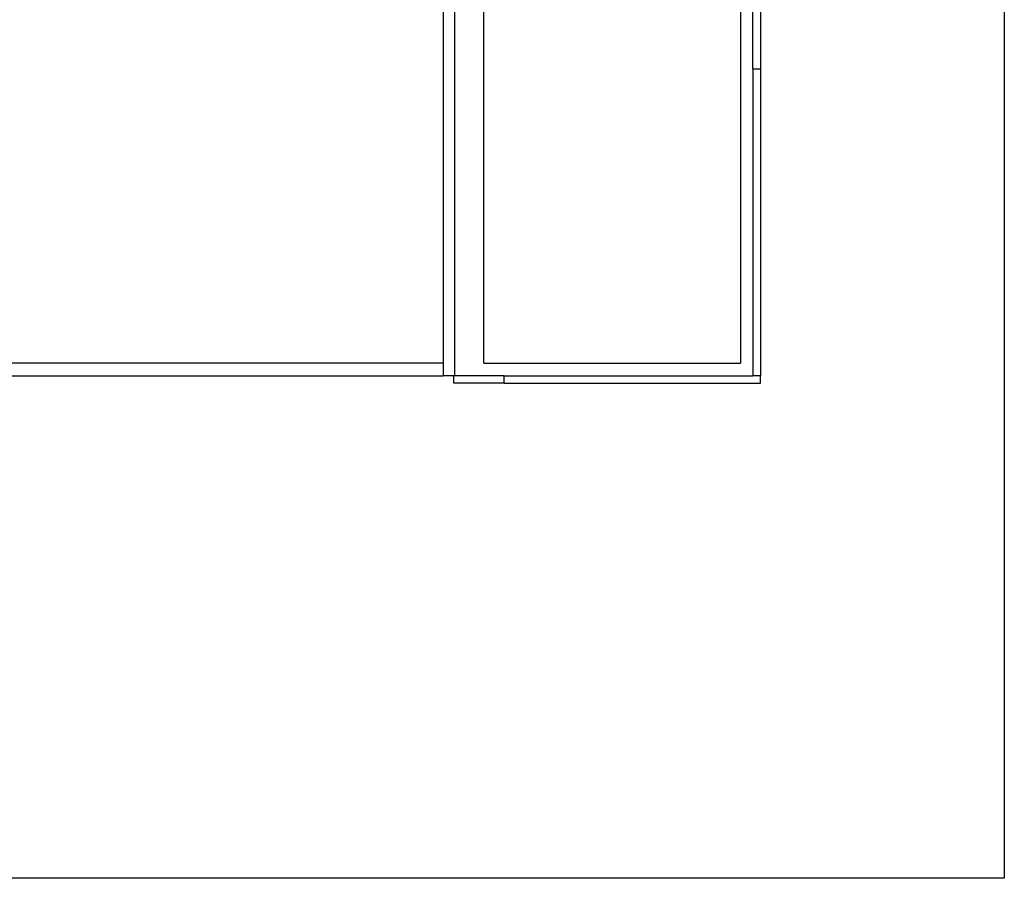
# Model space of a CAD drawing. Units: metres. Extents: x -9 to 8.7, y -5.3 to 5.4.
# Drawn here: x 4.7 to 8.7, y -5.3 to -1.9 of the extents above; entities that cross this region are included whole.
import ezdxf

# ---------------------------------------------------------------- set-up
doc = ezdxf.new("R2010")
doc.units = ezdxf.units.M

msp = doc.modelspace()

# ---------------------------------------------------------------- linework, layer by layer
for p, q in [((8.6645, 3.591), (8.6645, -5.289)), ((6.4777, 1.591), (6.4777, -3.289)), ((6.4316, 1.541), (6.4316, -3.239)), ((6.4324, 1.541), (6.4324, -3.239)), ((6.5945, -3.239), (6.5945, 1.541)), ((7.6145, 1.541), (7.6145, -3.239)), ((7.6645, -2.0689), (7.6645, 0.3711)), ((7.6945, 0.3711), (7.6945, -2.0689)), ((7.6945, -2.0689), (7.6645, -2.0689)), ((7.6645, -2.0689), (7.6645, -3.289)), ((7.6945, -2.0689), (7.6945, -3.289)), ((6.4316, -3.239), (4.6691, -3.239)), ((6.4316, -3.239), (6.4316, -3.289)), ((6.4318, -3.239), (6.4324, -3.239)), ((6.4324, -3.239), (6.4324, -3.289)), ((6.5945, -3.239), (7.6145, -3.239)), ((4.6691, -3.289), (6.4316, -3.289)), ((6.4316, -3.289), (6.4324, -3.289)), ((6.4745, -3.289), (6.4324, -3.289)), ((6.4745, -3.3189), (6.4745, -3.289)), ((6.4777, -3.289), (6.4745, -3.289)), ((6.6745, -3.289), (6.4777, -3.289)), ((6.6745, -3.3189), (6.6745, -3.289)), ((6.6745, -3.289), (7.6645, -3.289)), ((7.6945, -3.289), (7.6645, -3.289)), ((7.6945, -3.3189), (7.6945, -3.289)), ((6.6745, -3.3189), (6.4745, -3.3189)), ((6.6745, -3.3189), (7.6945, -3.3189)), ((8.6645, -5.289), (-8.9662, -5.289))]:
    msp.add_line(p, q)

doc.saveas('drawing.dxf')
